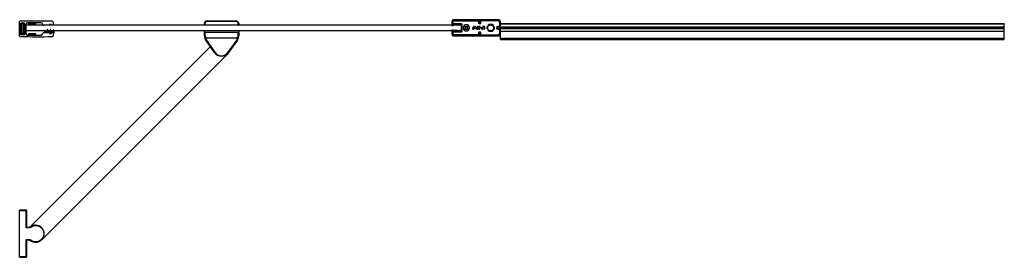
# Paper-space layout '_Bottom' of a CAD drawing. Units: millimetres. Extents: x -573 to 577, y -257 to 20.
import ezdxf

# ---------------------------------------------------------------- set-up
doc = ezdxf.new("R2010")
doc.units = ezdxf.units.MM

psp = doc.layouts.new('_Bottom')

# ---------------------------------------------------------------- linework, layer by layer
at = {"color": 7, "linetype": 'Continuous', "lineweight": 25}
for p, q in [((-572.7, 0.7), (-572.7, 17.9)), ((-572.1, 2.9), (-572.1, 15.7)), ((-570.7, 2.6), (-570.7, 16)), ((-568, 15.7), (-570.5, 15.7)), ((-570.5, 15.2), (-570.5, 15.7)), ((-570.5, 15.2), (-568, 15.2)), ((-570.4, 16.3), (-567.2, 16.3)), ((-570, 16.2), (-570, 14.7)), ((-570, 16.2), (-568, 16.2)), ((-568.5, 14.7), (-570, 14.7)), ((-568.5, 3.9), (-568.5, 14.7)), ((-568, 16.2), (-568, 15.7)), ((-568, 15.2), (-568, 3.4)), ((-567, 15.2), (-567.5, 15.2)), ((-567.5, 3.4), (-567.5, 15.2)), ((-567, 15.2), (-567, 3.4)), ((-566.9, 16), (-566.9, 2.6)), ((-565.4, 14.5), (-565.4, 4.1)), ((-57.4, 13.6), (-565.4, 13.6)), ((-547.7, 16.5), (-563.4, 16.5)), ((-554.2, 15.8), (-562.2, 15.8)), ((-562.2, 15.3), (-562.2, 15.8)), ((-562.2, 15.3), (-554.2, 15.3)), ((-561.7, 16.3), (-554.7, 16.3)), ((-561.7, 16.3), (-561.7, 14.8)), ((-554.7, 14.8), (-561.7, 14.8)), ((-554.7, 14.8), (-554.7, 16.3)), ((-554.2, 15.8), (-554.2, 15.3)), ((-537.9, 14.3), (-537.9, 13.9)), ((-535.7, 14.6), (-537.7, 14.6)), ((-535.4, 13.9), (-535.4, 14.3)), ((-533.7, 17.3), (-533.7, 13.6)), ((-357, 15.6), (-356.5, 15.6)), ((-357, 13.6), (-357, 15.6)), ((-356.5, 15.6), (-356.5, 14.1)), ((-356.5, 14.1), (-317.5, 14.1)), ((-354, 18.6), (-320, 18.6)), ((-354, 18.6), (-354, 18.1)), ((-320, 18.1), (-354, 18.1)), ((-320, 18.6), (-320, 18.1)), ((-317.5, 14.1), (-317.5, 15.6)), ((-317.5, 15.6), (-317, 15.6)), ((-317, 15.6), (-317, 13.6)), ((-68.4, 18.1), (-68.4, 13.7)), ((-68.1, 13.4), (-66.7, 13.4)), ((-67.3, 15.2), (-67.3, 18.1)), ((-67.1, 17.9), (-67.1, 15.7)), ((-67, 17.8), (-67.1, 17.9)), ((-67.1, 15.7), (-67, 15.8)), ((-67, 15.5), (-67, 18.1)), ((-57.3, 14.9), (-67, 14.9)), ((-56.8, 15.2), (-66.7, 15.2)), ((-66.6, 15.2), (-56.9, 15.2)), ((-66.6, 15.2), (-66.6, 15.2)), ((-36.9, 20.1), (-66.4, 20.1)), ((-66.4, 19), (-38.4, 19)), ((-66.2, 18.9), (-38.6, 18.9)), ((-66.1, 13.9), (-61.7, 13.9)), ((-65.1, 15.2), (-65.1, 15.2)), ((-59.1, 13.9), (-57.7, 13.9)), ((-57.4, 13.6), (-57.4, 7.6)), ((-56.4, 14.7), (-56.4, 14.3)), ((-56.4, 6.8), (-56.4, 14.3)), ((-56.3, 6.4), (-56.3, 14.7)), ((-49.6, 11.6), (-49.6, 11.6)), ((-42.9, 12.2), (-43.8, 10.8)), ((-43.5, 10.8), (-42.6, 12)), ((-42.6, 12), (-42.9, 12.2)), ((-38.1, 12.2), (-39.6, 9.1)), ((-39.2, 9.4), (-37.8, 12)), ((-38.3, 18.8), (-38.4, 18.7)), ((-38.1, 18.6), (-38.3, 18.6)), ((-38.3, 18.6), (-38.3, 18.5)), ((-38.3, 18.5), (-36.3, 18.5)), ((-38.1, 18.6), (-36.9, 18.6)), ((-38.1, 18.6), (-38.1, 18.5)), ((-37.8, 12), (-38.1, 12.2)), ((-35.3, 12.1), (-37.3, 12.1)), ((-37.3, 12.1), (-37.3, 11.8)), ((-37.3, 11.8), (-35.9, 11.8)), ((-36.7, 17), (-37.2, 17)), ((-35.9, 11.8), (-36.7, 11)), ((-36.5, 18.6), (-36.6, 18.4)), ((-36.5, 10.8), (-35.3, 12.1)), ((-36.3, 17.8), (-36.3, 19)), ((-36.2, 19), (-36.3, 19)), ((-36.2, 19.6), (-36.2, 17.7)), ((-14.4, 20.1), (-35.7, 20.1)), ((-35.1, 19), (-35.1, 17.7)), ((-35.1, 19), (-14.4, 19)), ((-35.1, 19), (-35.1, 17.8)), ((-35.1, 19), (-14.4, 19)), ((-34.7, 17), (-34.2, 17)), ((-31.7, 12.1), (-32, 12.1)), ((-32, 12.1), (-32, 10.7)), ((-31.7, 9.1), (-31.7, 12.1)), ((-29.8, 12.1), (-31.2, 12.1)), ((-31.2, 12.1), (-31.2, 11.8)), ((-31.2, 11.8), (-30.1, 11.8)), ((-30.1, 11.8), (-30.1, 9.1)), ((-29.8, 9.1), (-29.8, 12.1)), ((-26.9, 9.3), (-26.9, 11.8)), ((-25.6, 13.7), (-25.5, 13.8)), ((-18.9, 11.8), (-18.9, 9.3)), ((-12.5, 17.1), (-12.5, 11.1)), ((-12.5, 17.1), (-12.5, 11.2)), ((-11.4, -3), (-11.4, 17.1)), ((-11.4, 15.6), (576.6, 15.6)), ((576.6, 15), (-11.4, 15)), ((576.6, -3), (576.6, 15.6)), ((-570.5, 2.9), (-570.5, 3.4)), ((-568, 3.4), (-570.5, 3.4)), ((-570.5, 2.9), (-568, 2.9)), ((-567.2, 2.3), (-570.4, 2.3)), ((-570, 2.4), (-570, 3.9)), ((-570, 3.9), (-568.5, 3.9)), ((-568, 2.4), (-570, 2.4)), ((-568.8, 2.3), (-568.8, 2.4)), ((-568, 2.4), (-568, 2.9)), ((-567, 3.4), (-567.5, 3.4)), ((-565.4, 7.6), (-57.4, 7.6)), ((-563.4, 2.1), (-547.7, 2.1)), ((-562.2, 2.8), (-562.2, 3.3)), ((-554.2, 3.3), (-562.2, 3.3)), ((-562.2, 2.8), (-554.2, 2.8)), ((-561.7, 2.3), (-561.7, 3.8)), ((-561.7, 3.8), (-554.7, 3.8)), ((-554.7, 2.3), (-561.7, 2.3)), ((-558.2, 2.1), (-558.2, 2.3)), ((-554.7, 3.8), (-554.7, 2.3)), ((-554.2, 3.3), (-554.2, 2.8)), ((-544.7, 5.1), (-537.1, 5.1)), ((-541, 5.1), (-543.4, 5.8)), ((-543.3, 6.5), (-541.7, 6.5)), ((-541, 6.2), (-538.2, 6.3)), ((-537.9, 4.8), (-537.9, 4.3)), ((-537.7, 4.1), (-535.7, 4.1)), ((-537.5, 6.3), (-533.7, 6.4)), ((-535.8, 4.6), (-537, 5)), ((-535.6, 4.9), (-535.6, 4.8)), ((-533.9, 5.1), (-535.4, 5.1)), ((-535.4, 4.3), (-535.4, 4.8)), ((-533.7, 7.6), (-533.7, 7.2)), ((-533.7, 6.4), (-533.7, 7.2)), ((-533.7, 4.8), (-533.7, 1.3)), ((-532.7, 4.2), (-533.3, 3.6)), ((-532.7, 8), (-532.7, 4.3)), ((-357, 1.4), (-357, 7.6)), ((-357, 5.6), (-317, 5.6)), ((-356.5, 1.6), (-357, 1.6)), ((-357, 1.4), (-357, 1.4)), ((-356.5, 5.1), (-356.5, 1.6)), ((-317.5, 5.1), (-356.5, 5.1)), ((-317.5, 1.6), (-317.5, 5.1)), ((-317, 1.6), (-317.5, 1.6)), ((-317, 7.6), (-317, 1.4)), ((-317, 1.4), (-317, 1.4)), ((-68.4, 7.5), (-68.4, 3.1)), ((-66.7, 7.8), (-68.1, 7.8)), ((-67.3, 3.1), (-67.3, 6)), ((-67.1, 5.4), (-67.1, 3.3)), ((-67, 5.4), (-67.1, 5.4)), ((-67.1, 3.2), (-67, 3.3)), ((-67, 6.3), (-57.3, 6.3)), ((-67, 3.1), (-67, 5.6)), ((-66.7, 5.9), (-56.8, 5.9)), ((-38.4, 2.2), (-66.4, 2.2)), ((-66.4, 1.1), (-36.9, 1.1)), ((-38.6, 2.3), (-66.2, 2.3)), ((-61.7, 7.3), (-66.1, 7.3)), ((-38.6, 2.3), (-66.1, 2.3)), ((-66.1, 2.3), (-66.1, 2.3)), ((-57.7, 7.3), (-59.1, 7.3)), ((-56.4, 6.8), (-56.4, 6.4)), ((-49.4, 9.7), (-53, 11.2)), ((-49.6, 9.5), (-49.6, 9.5)), ((-40.7, 10.4), (-41.5, 9.2)), ((-41.5, 9.2), (-41.3, 9)), ((-41.3, 9), (-40.4, 10.4)), ((-39.6, 9.1), (-37.8, 9.1)), ((-37.8, 9.4), (-39.2, 9.4)), ((-38.4, 2.4), (-38.3, 2.4)), ((-36.3, 2.7), (-38.3, 2.7)), ((-38.3, 2.7), (-38.3, 2.6)), ((-38.3, 2.6), (-38.1, 2.6)), ((-36.9, 2.6), (-38.1, 2.6)), ((-38.1, 2.6), (-38.1, 2.6)), ((-37.8, 9.1), (-37.8, 9.4)), ((-36.7, 4.2), (-37.2, 4.2)), ((-36.5, 2.6), (-36.6, 2.7)), ((-36.6, 2.7), (-36.5, 2.6)), ((-36.3, 2.2), (-36.3, 3.4)), ((-36.3, 2.2), (-36.2, 2.2)), ((-36.2, 3.4), (-36.2, 1.6)), ((-35.4, 10), (-35.7, 10)), ((-35.7, 1.1), (-14.4, 1.1)), ((-33.9, 11.1), (-35.1, 11.1)), ((-35.1, 11.1), (-35.1, 10.8)), ((-35.1, 10.8), (-33.9, 10.8)), ((-35.1, 3.4), (-35.1, 2.2)), ((-35.1, 3.4), (-35.1, 2.2)), ((-14.4, 2.2), (-35.1, 2.2)), ((-34.7, 4.2), (-34.2, 4.2)), ((-33.9, 10.8), (-33.9, 11.1)), ((-32.5, 10.4), (-32, 10.4)), ((-32, 9.4), (-32.5, 9.4)), ((-32.3, 9.1), (-31.7, 9.1)), ((-32, 10.7), (-32.2, 10.7)), ((-32, 10.4), (-32, 9.4)), ((-30.1, 9.1), (-29.8, 9.1)), ((-27.1, 10.6), (-26.9, 10.6)), ((-26.9, 10.6), (-27, 11.5)), ((-27, 9.7), (-26.9, 10.6)), ((-20.1, 7.5), (-20.2, 7.3)), ((-18.9, 9.7), (-19.4, 8.4)), ((-15.4, 10.6), (-15.9, 10.6)), ((-13.1, 11.2), (-12.5, 11.2)), ((-13.1, 11.1), (-12.5, 11.1)), ((-12.5, 10), (-13.1, 10)), ((-12.5, 10), (-13.1, 10)), ((-12.5, 10), (-12.5, 4.1)), ((-12.5, 10), (-12.5, 4.1)), ((576.6, 11.2), (-11.4, 11.2)), ((-11.4, 11.1), (576.6, 11.1)), ((-11.4, 10), (576.6, 10)), ((576.6, 9.9), (-11.4, 9.9)), ((576.6, 6.4), (-11.4, 6.4)), ((-560.4, -221.4), (-350.1, -11.1)), ((-355.3, -3.8), (-354.9, -3.5)), ((-345.1, -18.2), (-355.3, -3.8)), ((-354.9, -3.5), (-344.7, -17.9)), ((-354, -1.4), (-354, -0.9)), ((-354, -0.9), (-320, -0.9)), ((-320, -1.4), (-354, -1.4)), ((-329.2, -17.9), (-319, -3.5)), ((-318.6, -3.8), (-328.8, -18.2)), ((-320, -1.4), (-320, -0.9)), ((-318.6, -3.8), (-319, -3.5)), ((576.6, -2), (-11.4, -2)), ((-11.4, -3), (576.6, -3)), ((-330.6, -20.6), (-545.9, -235.9)), ((-345.1, -18.2), (-344.7, -17.9)), ((-328.8, -18.2), (-329.2, -17.9)), ((-572.7, -257), (-572.7, -202)), ((-565.2, -202), (-572.7, -202)), ((-572.7, -202.5), (-564.7, -202.5)), ((-565.2, -222.5), (-565.2, -202)), ((-564.7, -202.5), (-564.7, -222)), ((-560.5, -222.5), (-565.2, -222.5)), ((-564.7, -222), (-560.7, -222)), ((-561, -222), (-560.4, -221.4)), ((-560.5, -236.5), (-565.2, -236.5)), ((-565.2, -257), (-565.2, -236.5)), ((-560.7, -237), (-564.7, -237)), ((-564.7, -237), (-564.7, -256.5)), ((-564.7, -256.5), (-572.7, -256.5)), ((-572.7, -257), (-565.2, -257))]:
    psp.add_line(p, q, dxfattribs=at)
at = {"color": 7, "linetype": 'Continuous', "lineweight": 25, "flags": 128}
for points in [[(-36.6, 18.5), (-36.6, 18.5), (-36.5, 18.6)], [(-38.3, 2.6), (-38.3, 2.6), (-38.3, 2.6)], [(-26.9, 11.4), (-26.8, 11.4), (-26.8, 11.4), (-26.8, 11.4), (-26.8, 11.4), (-26.8, 11.4), (-26.8, 11.4), (-26.8, 11.4), (-26.8, 11.4)], [(-26.9, 9.7), (-26.8, 9.7), (-26.8, 9.7), (-26.8, 9.7), (-26.8, 9.7), (-26.8, 9.7), (-26.8, 9.7), (-26.8, 9.8), (-26.8, 9.8)], [(-18.9, 11.4), (-18.9, 11.4), (-18.9, 11.4), (-18.9, 11.4), (-18.9, 11.4), (-18.9, 11.4), (-18.9, 11.4), (-18.9, 11.4), (-18.9, 11.4)], [(-18.9, 9.7), (-18.9, 9.7), (-18.9, 9.7), (-18.9, 9.7), (-18.9, 9.7), (-18.9, 9.7), (-18.9, 9.7), (-18.9, 9.8), (-18.9, 9.8)], [(-329, -18.5), (-329.3, -19), (-330.6, -20.6)], [(-545.9, -235.9), (-547.5, -237.2), (-548, -237.5)]]:
    psp.add_lwpolyline(points, dxfattribs=at)
at = {"color": 7, "linetype": 'Continuous', "lineweight": 25}
for centre, radius, start, end in [((-572.4, 17.9), 0.3, 91.6341, 180), ((-572.4, 16.3), 0.3, 180, 270), ((-551.7, -704.6), 723.1, 88.644, 91.6341), ((-572.4, 15.7), 0.3, 360, 90), ((-570.4, 16), 0.3, 90, 180), ((-570, 15.7), 0.5, 90, 180), ((-570, 15.2), 0.5, 180, 270), ((-568.8, 16.2), 0.25, 143.1301, 180), ((-568.8, 16.2), 0.25, 360, 36.8699), ((-568, 15.2), 1, 0, 90), ((-568, 15.2), 0.5, 0, 90), ((-567.2, 16), 0.3, 0, 90), ((-563.4, 14.5), 2, 90, 180), ((-561.7, 15.8), 0.5, 90, 180), ((-561.7, 15.3), 0.5, 180, 270), ((-558.2, 16.3), 0.25, 144.5011, 180), ((-558.2, 16.3), 0.25, 360, 35.4989), ((-554.7, 15.8), 0.5, 360, 90), ((-554.7, 15.3), 0.5, 270, 0), ((-547.7, 14.5), 2, 1.6478, 90), ((-544.7, 14.6), 1, 181.6478, 270), ((-538.2, 13.9), 0.3, 270, 0.0001), ((-537.7, 14.3), 0.25, 90, 180), ((-535.7, 14.3), 0.25, 0, 90), ((-535.1, 13.9), 0.3, 180.0001, 270), ((-534.7, 17.3), 1, 0, 88.644), ((-534, 13.9), 0.3, 270, 360), ((-354, 15.6), 3, 90, 180), ((-354, 15.6), 2.5, 90, 180), ((-320, 15.6), 3, 0, 90), ((-320, 15.6), 2.5, 0, 90), ((-66.4, 18.1), 2, 90, 180), ((-68.1, 13.7), 0.3, 180, 270), ((-66.4, 18.1), 0.9, 90, 180), ((-67, 15.2), 0.3, 180, 270), ((-66.2, 18.1), 0.8, 90, 180), ((-66.7, 15.5), 0.3, 180, 270), ((-66.7, 13.7), 0.3, 270, 350.4059), ((-66.1, 13.6), 0.3, 90, 170.4059), ((-61.7, 13.6), 0.3, 30, 90), ((-61.1, 13.9), 0.3, 210, 270), ((-59.6, 13.9), 0.3, 270, 330), ((-59.1, 13.6), 0.3, 90, 150), ((-57.7, 13.6), 0.3, 0, 90), ((-57.3, 13.9), 1, 25.8419, 90), ((-56.9, 14.7), 0.5, 360, 90), ((-56.8, 14.7), 0.5, 360, 90), ((-57.3, 13.9), 1, 14.8513, 25.8419), ((-51.4, 10.6), 3.7, 0, 180), ((-51.4, 10.6), 2.05, 0, 180), ((-51.4, 10.6), 1.75, 38.415, 321.585), ((-49.8, 11.8), 0.3, 218.415, 300), ((-38.6, 18.6), 0.3, 0, 90), ((-38.4, 18.7), 0.3, 340.5288, 90), ((-35.7, 17), 1.5, 113.5782, 66.4218), ((-36.9, 19.6), 0.5, 328.0311, 90), ((-22.4, 10.6), 16.5, 148.0311, 150.9946), ((-37, 19.1), 0.5, 282.7689, 345.5225), ((-35.7, 17), 1, 126.8699, 53.1301), ((-35.7, 17), 0.95, 125.3765, 54.6235), ((-35, 18.6), 1.5, 142.1312, 180), ((-35.7, 19.6), 0.5, 90, 180), ((-22.9, 10.6), 4.2, 0, 180), ((-22.9, 10.6), 4, 270, 180), ((-23.8, 14.7), 0.236, 291.2155, 3.156), ((-14.2, 10.6), 1.75, 20.051, 339.949), ((-14.2, 10.6), 1.23, 26.6782, 333.3218), ((-14.2, 10.6), 1.25, 28.6854, 331.3146), ((-14.4, 17.1), 3, 0, 90), ((-14.4, 17.1), 1.9, 360, 90), ((-14.4, 17.1), 1.9, 0, 90), ((-572.4, 2.3), 0.3, 90, 180), ((-572.4, 0.7), 0.3, 180, 268.3659), ((-572.4, 2.9), 0.3, 270, 360), ((-551.7, 723.3), 723.1, 268.3659, 271.356), ((-570.4, 2.6), 0.3, 180, 270), ((-570, 3.4), 0.5, 90, 180), ((-570, 2.9), 0.5, 180, 270), ((-568.8, 2.4), 0.25, 180, 216.8699), ((-568.8, 2.4), 0.25, 323.1301, 0), ((-568, 3.4), 1, 270, 360), ((-568, 3.4), 0.5, 270, 0), ((-567.2, 2.6), 0.3, 270, 0), ((-563.4, 4.1), 2, 180, 270), ((-561.7, 3.3), 0.5, 90, 180), ((-561.7, 2.8), 0.5, 180, 270), ((-558.2, 2.3), 0.25, 180, 216.5155), ((-558.2, 2.3), 0.25, 323.4845, 0), ((-554.7, 3.3), 0.5, 360, 90), ((-554.7, 2.8), 0.5, 270, 0), ((-547.7, 4.1), 2, 270, 358.3522), ((-544.7, 4.1), 1, 90, 178.3522), ((-543.3, 6.2), 0.355, 90, 249.936), ((-536.8, 4.3), 5.32, 128.371, 155.7545), ((-536.5, 4.7), 4.74, 133.5272, 161.4804), ((-539.9, 8.3), 0.267, 315.716, 128.4691), ((-533.5, 4.6), 5, 128.3127, 160.2074), ((-538.2, 4.8), 0.3, 0, 90), ((-537.7, 4.3), 0.25, 180.0001, 270), ((-532.8, 4.5), 4.96, 133.4642, 158.8437), ((-537.1, 4.9), 0.2, 68.1474, 90), ((-536.4, 8.3), 0.267, 315.716, 128.4691), ((-535.8, 4.8), 0.2, 248.1986, 0), ((-535.7, 4.3), 0.25, 270, 359.9999), ((-535.4, 4.9), 0.2, 89.9432, 180), ((-535.1, 4.8), 0.3, 90, 179.9999), ((-534.7, 1.3), 1, 271.356, 0), ((-534, 4.8), 0.3, 360, 90), ((-533.9, 4.8), 0.25, 360, 90), ((-532.7, 7.2), 1, 104.3164, 180), ((-533.5, 3.7), 0.2, 180, 315.2151), ((-532.9, 8), 0.2, 359.8024, 104.3164), ((-532.9, 4.3), 0.2, 315.0005, 0.1979), ((-354, 1.6), 3, 180, 270), ((-348, 1.4), 9, 180, 215.206), ((-354, 1.6), 2.5, 180, 270), ((-320, 1.6), 3, 270, 0), ((-320, 1.6), 2.5, 270, 0), ((-326, 1.4), 9, 324.794, 0), ((-68.1, 7.5), 0.3, 90, 180), ((-66.4, 3.1), 2, 180, 270), ((-67, 6), 0.3, 90, 180), ((-66.4, 3.1), 0.9, 180, 270), ((-66.7, 5.6), 0.3, 90, 180), ((-66.2, 3.1), 0.8, 180, 270), ((-66.7, 7.5), 0.3, 9.5941, 90), ((-66.1, 7.6), 0.3, 189.5941, 270), ((-61.7, 7.6), 0.3, 270, 330), ((-61.1, 7.3), 0.3, 90, 150), ((-59.6, 7.3), 0.3, 30, 90), ((-59.1, 7.6), 0.3, 210, 270), ((-57.7, 7.6), 0.3, 270, 0), ((-57.3, 7.3), 1, 270, 334.1581), ((-56.9, 6.4), 0.5, 277.753, 360), ((-56.8, 6.4), 0.5, 270, 0), ((-57.3, 7.3), 1, 334.1581, 345.1487), ((-51.4, 10.6), 3.7, 180, 0), ((-51.4, 10.6), 2.05, 180, 0), ((-49.8, 9.3), 0.3, 60, 141.585), ((-38.6, 2.6), 0.3, 270, 360), ((-38.4, 2.5), 0.3, 270, 19.4712), ((-35.7, 4.2), 1.5, 293.5782, 246.4218), ((-22.4, 10.6), 16.5, 209.0054, 211.9689), ((-37, 2.1), 0.5, 14.4775, 76.404), ((-36.9, 1.6), 0.5, 270, 31.9689), ((-35.7, 4.2), 1, 306.8699, 233.1301), ((-35.7, 4.2), 0.95, 305.3765, 234.6235), ((-35, 2.6), 1.5, 180, 217.8688), ((-35.7, 1.6), 0.5, 180, 270), ((-22.9, 10.6), 4.2, 180, 0), ((-22.9, 10.6), 4, 180, 270), ((-21.9, 6.4), 0.236, 111.2155, 183.156), ((-14.4, 4.1), 1.9, 270, 360), ((-14.4, 4.1), 3, 270, 0), ((-14.4, 4.1), 1.9, 270, 0), ((-348, 1.4), 8.5, 191.9742, 215.206), ((-326, 1.4), 8.5, 324.794, 348.0258), ((-337, -12.4), 10, 215.206, 324.794), ((-337, -12.4), 9.5, 215.206, 324.794), ((-565.2, -202.5), 0.5, 360, 90), ((-554.1, -229.5), 10, 228.5904, 131.4096), ((-565.2, -256.5), 0.5, 270, 360)]:
    psp.add_arc(centre, radius, start, end, dxfattribs=at)
for points, knots in [([(-568, 15.2), (-568.1, 15.1), (-568.2, 15), (-568.4, 14.8), (-568.5, 14.7), (-568.5, 14.7), (-568.5, 14.7), (-568.5, 14.7)], [0, 0, 0, 0, 0.31012, 0.616121, 0.758896, 0.886022, 1, 1, 1, 1]), ([(-356.5, 14.1), (-356.5, 14), (-356.7, 13.9), (-356.8, 13.7), (-356.9, 13.6), (-357, 13.6), (-357, 13.6), (-357, 13.6)], [0, 0, 0, 0, 0.31012, 0.616121, 0.758896, 0.886022, 1, 1, 1, 1]), ([(-317.5, 14.1), (-317.4, 14), (-317.3, 13.9), (-317.1, 13.7), (-317, 13.6), (-317, 13.6), (-317, 13.6), (-317, 13.6)], [0, 0, 0, 0, 0.31012, 0.616121, 0.758896, 0.886022, 1, 1, 1, 1]), ([(-67, 18.3), (-67, 18.3), (-67, 18.1), (-67.1, 18), (-67.1, 17.9)], [0, 0, 0, 0, 0.229677, 1, 1, 1, 1]), ([(-67.1, 17.9), (-67.1, 17.9), (-67.1, 17.9), (-67.1, 17.9), (-67.1, 17.9)], [0, 0, 0, 0, 0.560898, 1, 1, 1, 1]), ([(-67.1, 15.7), (-67.1, 15.6), (-67.1, 15.5), (-67, 15.5), (-67, 15.5)], [0, 0, 0, 0, 0.80512, 1, 1, 1, 1]), ([(-67.1, 15.7), (-67.1, 15.7), (-67.1, 15.7), (-67.1, 15.7), (-67.1, 15.7)], [0, 0, 0, 0, 0.558977, 1, 1, 1, 1]), ([(-66.6, 15.2), (-66.6, 15.2), (-66.6, 15.2), (-66.6, 15.2), (-66.6, 15.2)], [0, 0, 0, 0, 0.560898, 1, 1, 1, 1]), ([(-41, 12.2), (-41.1, 12.1), (-41.4, 12.1), (-41.7, 11.9), (-41.9, 11.6), (-41.9, 11.3), (-41.9, 11.2)], [0, 0, 0, 0, 0.279767, 0.559389, 0.779587, 1, 1, 1, 1]), ([(-41.6, 11.3), (-41.6, 11.3), (-41.6, 11.5), (-41.4, 11.7), (-41.2, 11.8), (-41.1, 11.8), (-41, 11.8)], [0, 0, 0, 0, 0.278993, 0.558795, 0.779267, 1, 1, 1, 1]), ([(-40.1, 11.2), (-40.1, 11.4), (-40.1, 11.6), (-40.3, 11.9), (-40.6, 12.1), (-40.9, 12.1), (-41, 12.2)], [0, 0, 0, 0, 0.279741, 0.559204, 0.779572, 1, 1, 1, 1]), ([(-41, 11.8), (-40.9, 11.8), (-40.7, 11.8), (-40.5, 11.7), (-40.3, 11.5), (-40.3, 11.3), (-40.3, 11.3)], [0, 0, 0, 0, 0.280022, 0.559893, 0.780009, 1, 1, 1, 1]), ([(-38.3, 18.8), (-38.4, 18.8), (-38.4, 18.8), (-38.5, 18.8), (-38.5, 18.9), (-38.5, 18.9), (-38.5, 18.9), (-38.6, 18.9)], [0, 0, 0, 0, 0.6448903, 0.7589343, 0.8534676, 0.9317296, 1, 1, 1, 1]), ([(-38.3, 18.6), (-38.3, 18.6), (-38.3, 18.7), (-38.3, 18.7), (-38.3, 18.8)], [0, 0, 0, 0, 0.499804, 1, 1, 1, 1]), ([(-38.3, 18.5), (-38.3, 18.5), (-38.3, 18.5), (-38.3, 18.6), (-38.3, 18.6)], [0, 0, 0, 0, 0.554851, 1, 1, 1, 1]), ([(-36.9, 18.6), (-36.9, 18.6), (-36.9, 18.6), (-36.9, 18.5), (-36.9, 18.5)], [0, 0, 0, 0, 0.676088, 1, 1, 1, 1]), ([(-36.5, 18.6), (-36.5, 18.6), (-36.5, 18.6), (-36.4, 18.6), (-36.3, 18.6), (-36.3, 18.6)], [0, 0, 0, 0, 0.387015, 0.805401, 1, 1, 1, 1]), ([(-26.9, 11.4), (-26.7, 11.9), (-26.6, 12.4), (-26.4, 12.7), (-26.3, 12.7)], [0, 0, 0, 0, 0.970171, 1, 1, 1, 1]), ([(-26.4, 10.6), (-26.3, 10.9), (-26.3, 11.6), (-25.8, 12.6), (-25, 13.4), (-24, 13.9), (-22.9, 14.1), (-21.7, 13.9), (-20.8, 13.4), (-20, 12.6), (-19.5, 11.6), (-19.4, 10.9), (-19.4, 10.6)], [0, 0, 0, 0, 0.090412, 0.204776, 0.295189, 0.394898, 0.5, 0.605102, 0.704811, 0.795224, 0.909588, 1, 1, 1, 1]), ([(-22.2, 14.8), (-22.2, 14.7), (-22.2, 14.6), (-22.1, 14.6), (-22.1, 14.5), (-22, 14.5), (-22, 14.5)], [0, 0, 0, 0, 0.2720887, 0.5619596, 0.7879103, 1, 1, 1, 1]), ([(-568, 3.4), (-568.1, 3.5), (-568.2, 3.7), (-568.4, 3.8), (-568.5, 3.9), (-568.5, 3.9), (-568.5, 3.9), (-568.5, 3.9)], [0, 0, 0, 0, 0.31012, 0.616121, 0.758896, 0.886022, 1, 1, 1, 1]), ([(-356.5, 5.1), (-356.5, 5.1), (-356.7, 5.3), (-356.8, 5.4), (-356.9, 5.5), (-357, 5.6), (-357, 5.6), (-357, 5.6)], [0, 0, 0, 0, 0.31012, 0.616121, 0.758896, 0.886022, 1, 1, 1, 1]), ([(-317.5, 5.1), (-317.4, 5.1), (-317.3, 5.3), (-317.1, 5.4), (-317, 5.5), (-317, 5.6), (-317, 5.6), (-317, 5.6)], [0, 0, 0, 0, 0.3101202, 0.6161208, 0.7588957, 0.8860224, 1, 1, 1, 1]), ([(-67, 5.6), (-67, 5.6), (-67.1, 5.5), (-67.1, 5.5), (-67.1, 5.4)], [0, 0, 0, 0, 0.222076, 1, 1, 1, 1]), ([(-67.1, 5.4), (-67.1, 5.4), (-67.1, 5.4), (-67.1, 5.4), (-67.1, 5.4)], [0, 0, 0, 0, 0.560898, 1, 1, 1, 1]), ([(-67.1, 3.3), (-67.1, 3.3), (-67.1, 3.2), (-67.1, 3.2), (-67.1, 3.2)], [0, 0, 0, 0, 0.558977, 1, 1, 1, 1]), ([(-66.1, 2.3), (-66.1, 2.3), (-66.1, 2.3), (-66.1, 2.3), (-66.1, 2.3)], [0, 0, 0, 0, 0.560898, 1, 1, 1, 1]), ([(-43.8, 10.8), (-43.8, 10.7), (-43.9, 10.6), (-44.1, 10.3), (-44.1, 10.1), (-44.1, 10), (-44.1, 9.9)], [0, 0, 0, 0, 0.34011, 0.560133, 0.780136, 1, 1, 1, 1]), ([(-44.1, 9.9), (-44.1, 9.8), (-44.1, 9.5), (-43.8, 9.2), (-43.5, 9), (-43.3, 9), (-43.2, 9)], [0, 0, 0, 0, 0.279617, 0.559109, 0.779521, 1, 1, 1, 1]), ([(-43.9, 9.9), (-43.9, 10), (-43.8, 10.2), (-43.7, 10.4), (-43.4, 10.5), (-43.3, 10.5), (-43.2, 10.5)], [0, 0, 0, 0, 0.279298, 0.558908, 0.779182, 1, 1, 1, 1]), ([(-43.2, 9.3), (-43.3, 9.3), (-43.5, 9.3), (-43.7, 9.5), (-43.8, 9.7), (-43.9, 9.8), (-43.9, 9.9)], [0, 0, 0, 0, 0.280126, 0.560036, 0.780122, 1, 1, 1, 1]), ([(-43.2, 10.8), (-43.2, 10.8), (-43.3, 10.8), (-43.4, 10.8), (-43.5, 10.8)], [0, 0, 0, 0, 0.559928, 1, 1, 1, 1]), ([(-42.2, 9.9), (-42.3, 10.1), (-42.3, 10.3), (-42.6, 10.6), (-42.9, 10.8), (-43.1, 10.8), (-43.2, 10.8)], [0, 0, 0, 0, 0.279452, 0.559089, 0.779449, 1, 1, 1, 1]), ([(-43.2, 10.5), (-43.1, 10.5), (-42.9, 10.5), (-42.7, 10.3), (-42.5, 10.1), (-42.5, 10), (-42.5, 9.9)], [0, 0, 0, 0, 0.280315, 0.560203, 0.780261, 1, 1, 1, 1]), ([(-43.2, 9), (-43.1, 9), (-42.8, 9), (-42.5, 9.3), (-42.3, 9.6), (-42.3, 9.8), (-42.2, 9.9)], [0, 0, 0, 0, 0.2797825, 0.5594811, 0.7796578, 1, 1, 1, 1]), ([(-42.5, 9.9), (-42.5, 9.8), (-42.6, 9.6), (-42.8, 9.4), (-43, 9.3), (-43.1, 9.3), (-43.2, 9.3)], [0, 0, 0, 0, 0.278748, 0.558575, 0.779185, 1, 1, 1, 1]), ([(-41.9, 11.2), (-41.9, 11.1), (-41.9, 10.8), (-41.6, 10.5), (-41.3, 10.4), (-41.1, 10.4), (-41, 10.3)], [0, 0, 0, 0, 0.279668, 0.559274, 0.779541, 1, 1, 1, 1]), ([(-41, 10.7), (-41.1, 10.7), (-41.2, 10.7), (-41.5, 10.8), (-41.6, 11), (-41.6, 11.2), (-41.6, 11.3)], [0, 0, 0, 0, 0.280134, 0.560031, 0.78011, 1, 1, 1, 1]), ([(-40.3, 11.3), (-40.3, 11.2), (-40.4, 11), (-40.5, 10.8), (-40.7, 10.7), (-40.9, 10.7), (-41, 10.7)], [0, 0, 0, 0, 0.279454, 0.55905, 0.779237, 1, 1, 1, 1]), ([(-41, 10.3), (-41, 10.3), (-40.9, 10.4), (-40.7, 10.4), (-40.7, 10.4)], [0, 0, 0, 0, 0.559863, 1, 1, 1, 1]), ([(-40.4, 10.4), (-40.3, 10.5), (-40.2, 10.6), (-40.1, 10.8), (-40.1, 11), (-40.1, 11.2), (-40.1, 11.2)], [0, 0, 0, 0, 0.340127, 0.56017, 0.780131, 1, 1, 1, 1]), ([(-38.6, 2.3), (-38.5, 2.3), (-38.5, 2.3), (-38.5, 2.3), (-38.5, 2.3), (-38.4, 2.3), (-38.4, 2.3), (-38.3, 2.4)], [0, 0, 0, 0, 0.0679572, 0.1460014, 0.2404485, 0.3545302, 1, 1, 1, 1]), ([(-38.3, 2.6), (-38.3, 2.6), (-38.3, 2.6), (-38.3, 2.6), (-38.3, 2.6)], [0, 0, 0, 0, 0.564856, 1, 1, 1, 1]), ([(-38.3, 2.4), (-38.3, 2.4), (-38.3, 2.4), (-38.3, 2.5), (-38.3, 2.6)], [0, 0, 0, 0, 0.499433, 1, 1, 1, 1]), ([(-36.7, 11), (-36.8, 10.8), (-37.1, 10.6), (-37.3, 10.2), (-37.3, 10), (-37.3, 9.9)], [0, 0, 0, 0, 0.5603618, 0.7801628, 1, 1, 1, 1]), ([(-37.3, 9.9), (-37.3, 9.8), (-37.2, 9.5), (-37, 9.2), (-36.7, 9), (-36.5, 9), (-36.4, 9)], [0, 0, 0, 0, 0.2795006, 0.5592802, 0.7794246, 1, 1, 1, 1]), ([(-37, 9.9), (-37, 10), (-37, 10.2), (-36.7, 10.5), (-36.6, 10.7), (-36.5, 10.8)], [0, 0, 0, 0, 0.278717, 0.558849, 1, 1, 1, 1]), ([(-36.4, 9.3), (-36.5, 9.3), (-36.6, 9.3), (-36.9, 9.5), (-37, 9.7), (-37, 9.8), (-37, 9.9)], [0, 0, 0, 0, 0.2799, 0.559614, 0.779846, 1, 1, 1, 1]), ([(-36.9, 2.7), (-36.9, 2.6), (-36.9, 2.6), (-36.9, 2.6), (-36.9, 2.6)], [0, 0, 0, 0, 0.322893, 1, 1, 1, 1]), ([(-36.3, 2.6), (-36.3, 2.6), (-36.4, 2.6), (-36.5, 2.6), (-36.5, 2.6), (-36.5, 2.6)], [0, 0, 0, 0, 0.37544, 0.699883, 1, 1, 1, 1]), ([(-35.7, 10), (-35.7, 9.9), (-35.7, 9.7), (-35.9, 9.5), (-36.1, 9.3), (-36.3, 9.3), (-36.4, 9.3)], [0, 0, 0, 0, 0.280434, 0.559604, 0.779589, 1, 1, 1, 1]), ([(-36.4, 9), (-36.2, 9), (-35.9, 9), (-35.6, 9.3), (-35.4, 9.7), (-35.4, 9.9), (-35.4, 10)], [0, 0, 0, 0, 0.279483, 0.558987, 0.77932, 1, 1, 1, 1]), ([(-33, 10.6), (-33.1, 10.6), (-33.2, 10.6), (-33.4, 10.3), (-33.5, 10.1), (-33.6, 10), (-33.6, 9.9)], [0, 0, 0, 0, 0.280067, 0.559409, 0.7795, 1, 1, 1, 1]), ([(-33.6, 9.9), (-33.6, 9.8), (-33.5, 9.6), (-33.4, 9.4), (-33.2, 9.2), (-33.1, 9.1), (-33, 9.1)], [0, 0, 0, 0, 0.280105, 0.559481, 0.77969, 1, 1, 1, 1]), ([(-33.3, 9.9), (-33.3, 10), (-33.3, 10.1), (-33.1, 10.2), (-32.9, 10.4), (-32.7, 10.4), (-32.5, 10.4)], [0, 0, 0, 0, 0.248917, 0.37465, 0.500279, 1, 1, 1, 1]), ([(-32.5, 9.4), (-32.7, 9.4), (-32.9, 9.4), (-33.1, 9.5), (-33.3, 9.7), (-33.3, 9.8), (-33.3, 9.9)], [0, 0, 0, 0, 0.499617, 0.625271, 0.751031, 1, 1, 1, 1]), ([(-32.2, 10.7), (-32.3, 10.7), (-32.6, 10.7), (-32.8, 10.7), (-33, 10.6)], [0, 0, 0, 0, 0.560254, 1, 1, 1, 1]), ([(-33, 9.1), (-32.9, 9.1), (-32.6, 9.1), (-32.4, 9.1), (-32.3, 9.1)], [0, 0, 0, 0, 0.559631, 1, 1, 1, 1]), ([(-26.9, 10.9), (-26.9, 10.9), (-26.9, 10.9), (-26.9, 10.9), (-26.9, 10.9), (-26.9, 10.9), (-26.9, 10.8), (-26.9, 10.8), (-26.9, 10.7), (-26.9, 10.7)], [0, 0, 0, 0, 0.00009, 0.000352, 0.001318, 0.011226, 0.061692, 0.156389, 1, 1, 1, 1]), ([(-26.9, 10.6), (-26.9, 10.6), (-26.8, 10.6), (-26.7, 10.6), (-26.5, 10.6), (-26.4, 10.6), (-26.4, 10.6)], [0, 0, 0, 0, 0.270261, 0.562429, 0.789736, 1, 1, 1, 1]), ([(-19.4, 10.6), (-19.4, 10.2), (-19.5, 9.5), (-20, 8.5), (-20.8, 7.7), (-21.7, 7.2), (-22.9, 7), (-24, 7.2), (-25, 7.7), (-25.8, 8.5), (-26.3, 9.5), (-26.3, 10.2), (-26.4, 10.6)], [0, 0, 0, 0, 0.090412, 0.204776, 0.295189, 0.394898, 0.5, 0.605102, 0.704811, 0.795224, 0.909588, 1, 1, 1, 1]), ([(-23.6, 6.4), (-23.6, 6.4), (-23.6, 6.5), (-23.6, 6.6), (-23.7, 6.6), (-23.7, 6.6), (-23.7, 6.7)], [0, 0, 0, 0, 0.272089, 0.56196, 0.78791, 1, 1, 1, 1]), ([(-19.4, 10.6), (-19.3, 10.6), (-19.1, 10.6), (-19, 10.6), (-18.9, 10.6), (-18.9, 10.6), (-18.9, 10.6)], [0, 0, 0, 0, 0.270261, 0.562429, 0.789736, 1, 1, 1, 1]), ([(-564.7, -222), (-564.7, -222), (-564.7, -222), (-564.7, -222.1), (-564.8, -222.2), (-565, -222.4), (-565.1, -222.5), (-565.2, -222.5)], [0, 0, 0, 0, 0.146754, 0.316126, 0.510248, 0.757793, 1, 1, 1, 1]), ([(-560.7, -222), (-560.7, -222), (-560.7, -222), (-560.7, -222.1), (-560.6, -222.1), (-560.6, -222.2), (-560.6, -222.3), (-560.5, -222.5), (-560.5, -222.5), (-560.5, -222.5)], [0, 0, 0, 0, 0.1187129, 0.2413118, 0.368388, 0.5004723, 0.7495559, 0.9588872, 1, 1, 1, 1]), ([(-560.5, -222.5), (-559.9, -222), (-558.5, -221), (-556, -220.1), (-553.1, -219.9), (-550.1, -220.7), (-547.6, -222.4), (-545.7, -224.6), (-544.8, -227.1), (-544.5, -229.5), (-544.8, -231.9), (-545.7, -234.4), (-547.6, -236.7), (-550.1, -238.4), (-553.1, -239.1), (-556, -239), (-558.5, -238.1), (-559.9, -237), (-560.5, -236.5)], [0, 0, 0, 0, 0.053699, 0.114563, 0.181287, 0.25127, 0.321034, 0.387161, 0.447199, 0.5, 0.552801, 0.612839, 0.678966, 0.74873, 0.818713, 0.885437, 0.946301, 1, 1, 1, 1]), ([(-564.7, -237), (-564.7, -237), (-564.7, -237), (-564.7, -236.9), (-564.8, -236.8), (-565, -236.7), (-565.1, -236.6), (-565.2, -236.5)], [0, 0, 0, 0, 0.1467542, 0.3161257, 0.5102478, 0.7577933, 1, 1, 1, 1]), ([(-560.5, -236.5), (-560.5, -236.6), (-560.5, -236.7), (-560.6, -236.8), (-560.6, -236.8), (-560.6, -236.9), (-560.6, -236.9), (-560.7, -237), (-560.7, -237), (-560.7, -237), (-560.7, -237)], [0, 0, 0, 0, 0.249726, 0.335176, 0.379671, 0.499875, 0.631892, 0.758889, 0.881394, 1, 1, 1, 1])]:
    psp.add_open_spline(points, degree=3, knots=knots, dxfattribs=at)

doc.saveas('drawing.dxf')
